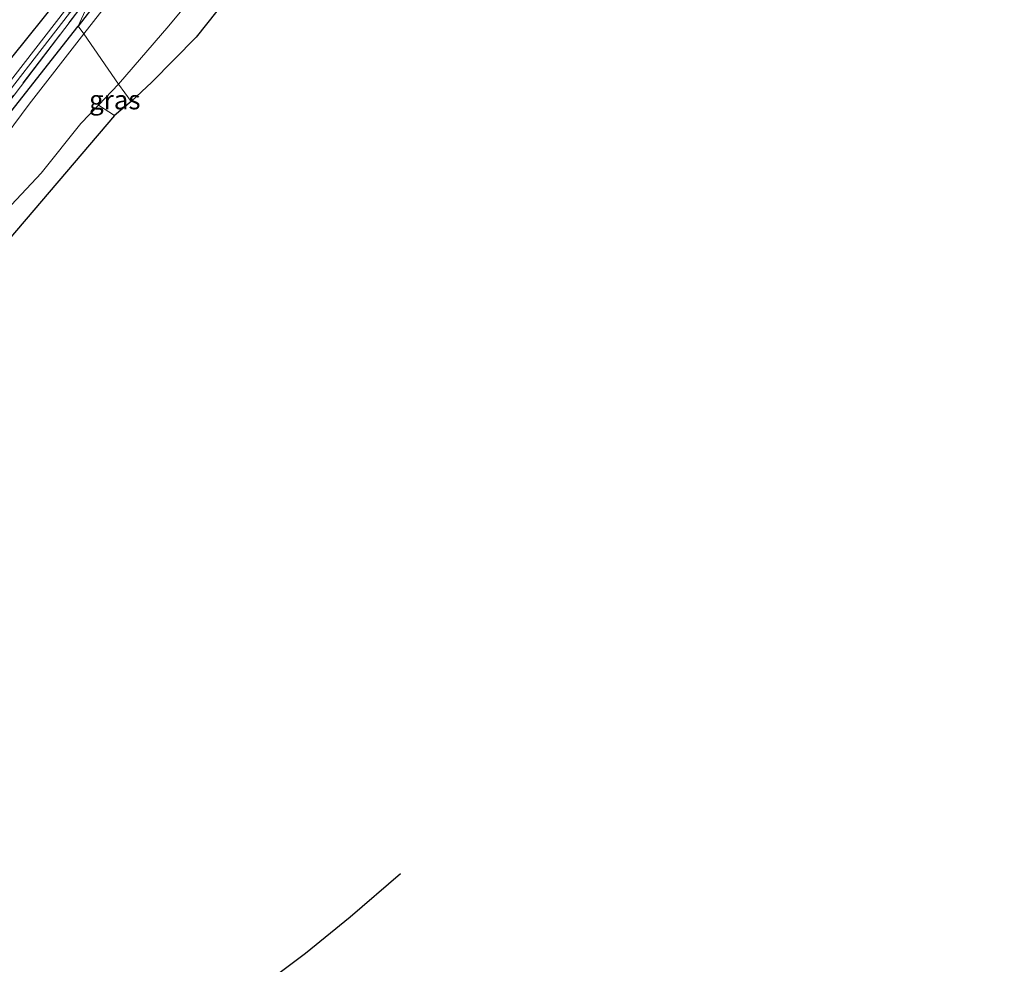
# Model space of a CAD drawing. Units: metres. Extents: x 175566 to 179286, y 306748 to 312501.
# Drawn here: x 178756 to 178885, y 308927 to 309051 of the extents above; entities that cross this region are included whole.
import ezdxf
from ezdxf.enums import TextEntityAlignment as Align

# ---------------------------------------------------------------- set-up
doc = ezdxf.new("R2010")
doc.units = ezdxf.units.M
doc.linetypes.add('IE-TERREINAFSCHEIDING', pattern=[10, 8, -2])
for name, color, linetype, lineweight in [('B-ME-GR-BOMENSTRUIKEN-GV-B6', 93, 'Continuous', 18), ('B-ME-GW-INSTEEKWATERGANG-L-B1', 10, 'Continuous', 25), ('B-ME-GW-WATERGANG-GREPPEL-L-B1', 10, 'Continuous', 25), ('B-ME-IE-GRASLAND-GV-B6', 93, 'Continuous', 18), ('B-ME-IE-GRONDWERKLIJN-GROND_INGERICHT-GV-B6', 253, 'Continuous', 18), ('B-ME-IE-HULPGEOMETRIE-L-B1', 53, 'Continuous', 18), ('B-ME-IE-TERREINAFSCHEIDING-RASTERHEKWERK-L-B1', 8, 'IE-TERREINAFSCHEIDING', 18), ('B-ME-KG-KADASTRAAL-OPNAMEDTMGRENS-L-B1', 10, 'Continuous', 25), ('B-ME-OG-WATER-GV-B6', 153, 'Continuous', 18)]:
    doc.layers.add(name, color=color, linetype=linetype, lineweight=lineweight)
doc.styles.add('NLCS-ISO', font='NLCS-ISO.TTF')

msp = doc.modelspace()

# ---------------------------------------------------------------- linework, layer by layer
at = {"layer": 'B-ME-GR-BOMENSTRUIKEN-GV-B6'}
for points in [[(178768.86, 309042.76, 64.04), (178764.3, 309049.37, 60.17), (178772.88, 309060.37, 60.17), (178783.19, 309073.72, 60.17), (178798.33, 309095.49, 60.88), (178811.3, 309114.4, 61.28), (178816.04, 309112.12, 64.48), (178819.99, 309110.48, 66.38), (178816.62, 309103.25, 66.56), (178812.88, 309098.01, 66.42), (178808.61, 309092.39, 66.23), (178803.52, 309086.05, 65.77), (178795.66, 309075.95, 65.28), (178787.74, 309065.79, 65.15), (178782.17, 309058.51, 64.88), (178775.5, 309050.42, 64.45), (178768.86, 309042.76, 64.04)], [(178654.84, 308918.53, 59.96), (178673.18, 308939.07, 60.03), (178692.61, 308961.4, 59.73), (178716.01, 308987.81, 59.73), (178738.02, 309014.5, 59.77), (178757.11, 309040.12, 59.85), (178764.3, 309049.37, 60.17)], [(178764.3, 309049.37, 60.17), (178768.86, 309042.76, 64.04), (178766.22, 309040.01, 63.94), (178763.9, 309037.6, 63.85), (178758.69, 309031.05, 63.68), (178750.81, 309022.66, 63.2), (178742.33, 309013.48, 62.86), (178733.77, 309003.35, 62.56), (178727.48, 308995.96, 62.44), (178719.48, 308987.1, 62.1), (178713.26, 308980.3, 61.84), (178704.82, 308971.06, 61.57), (178695.18, 308960.71, 61.34), (178685.15, 308949.65, 61.25), (178677.94, 308941.53, 61.3), (178668.65, 308930.48, 61.38), (178663.67, 308924.91, 61.38)]]:
    msp.add_polyline3d(points, dxfattribs=at)
at = {"layer": 'B-ME-GW-INSTEEKWATERGANG-L-B1'}
for points in [[(178812.91, 309119.81, 60.23), (178806.45, 309109.45, 60.23), (178795.63, 309093.84, 59.95), (178787.13, 309081.97, 59.88), (178776.05, 309066.63, 59.72), (178763.58, 309050.38, 59.55)], [(178761.04, 309054.11, 59.59), (178748.47, 309038.44, 59.57), (178740.58, 309027.91, 59.43), (178734.35, 309019.91, 59.28), (178733.13, 309017.84, 59.29), (178732.54, 309016.45, 59.29), (178733.47, 309015.09, 59.29), (178734.45, 309014.59, 59.29)], [(178734.45, 309014.59, 59.29), (178734.59, 309014.52, 59.29), (178736.18, 309015.28, 59.29), (178750.82, 309034.22, 59.43), (178763.58, 309050.38, 59.55)]]:
    msp.add_polyline3d(points, dxfattribs=at)
at = {"layer": 'B-ME-GW-WATERGANG-GREPPEL-L-B1'}
msp.add_polyline3d([(178729.63, 308900.1, 62.37), (178733.65, 308898.41, 62.34), (178737.3, 308897, 62.31), (178741.19, 308897.04, 62.32), (178746.56, 308898.12, 62.44), (178754.02, 308901.16, 62.52), (178759, 308903.77, 62.57), (178765.72, 308908.44, 62.72), (178774.99, 308915.02, 62.71), (178784.47, 308921.75, 62.85), (178793.46, 308928.48, 63.11), (178799.36, 308933.28, 63.22), (178805.97, 308938.96, 63.43)], dxfattribs=at)
at = {"layer": 'B-ME-IE-GRASLAND-GV-B6'}
for points in [[(178884.85, 309228.71, 61.23), (178872.89, 309210.37, 61), (178860.45, 309190.06, 60.81), (178850.6, 309175.41, 60.62), (178840.45, 309160.13, 60.62), (178830.17, 309144.27, 60.51), (178820.19, 309130.4, 60.23), (178812.91, 309119.81, 60.23), (178806.45, 309109.45, 60.23), (178795.63, 309093.84, 59.95), (178787.13, 309081.97, 59.88), (178776.05, 309066.63, 59.72), (178763.58, 309050.38, 59.55), (178765.86, 309055.43, 58.8), (178780.39, 309075.18, 59.11), (178795.6, 309096.4, 59.15), (178809.7, 309115.69, 59.51), (178824.1, 309136.9, 59.64), (178836.92, 309156.04, 59.94), (178851.68, 309178.11, 60.04), (178865.51, 309199.56, 60.2), (178878.4, 309220.27, 60.39), (178890.96, 309240.97, 60.66)], [(178764.3, 309049.37, 60.17), (178763.58, 309050.38, 59.55), (178776.05, 309066.63, 59.72), (178787.13, 309081.97, 59.88), (178795.63, 309093.84, 59.95), (178806.45, 309109.45, 60.23), (178812.91, 309119.81, 60.23), (178813.32, 309119.52, 60.9), (178817.9, 309116.5, 64.6), (178817, 309114.69, 64.48), (178816.04, 309112.12, 64.48), (178811.3, 309114.4, 61.28), (178798.33, 309095.49, 60.88), (178783.19, 309073.72, 60.17), (178772.88, 309060.37, 60.17), (178764.3, 309049.37, 60.17)], [(178770.55, 309040.48, 64.18), (178768.86, 309042.76, 64.04), (178775.5, 309050.42, 64.45), (178782.17, 309058.51, 64.88), (178787.74, 309065.79, 65.15), (178795.66, 309075.95, 65.28), (178803.52, 309086.05, 65.77), (178811.13, 309089.91, 66.36), (178810.43, 309087.96, 66.3), (178801.24, 309077.02, 65.64), (178792.05, 309066.18, 65.11), (178784.54, 309055.82, 64.9), (178779.1, 309048.95, 64.58), (178773.27, 309043, 64.31), (178770.55, 309040.48, 64.18)], [(178734.45, 309014.59, 59.29), (178733.47, 309015.09, 59.29), (178732.54, 309016.45, 59.29), (178733.13, 309017.84, 59.29), (178734.35, 309019.91, 59.28), (178740.58, 309027.91, 59.43), (178748.47, 309038.44, 59.57), (178761.04, 309054.11, 59.59), (178762.05, 309052.76, 58.6), (178748.11, 309034.82, 58.55), (178734.73, 309017.22, 58.55), (178735.28, 309016.76, 58.55), (178750.83, 309037.19, 58.55), (178762.44, 309052.09, 58.6), (178765.86, 309055.43, 58.8), (178750.21, 309034.93, 58.77), (178734.67, 309014.88, 58.88), (178734.45, 309014.59, 59.29)], [(178763.58, 309050.38, 59.55), (178750.82, 309034.22, 59.43), (178736.18, 309015.28, 59.29), (178734.59, 309014.52, 59.29), (178734.45, 309014.59, 59.29), (178734.67, 309014.88, 58.88), (178750.21, 309034.93, 58.77), (178765.86, 309055.43, 58.8), (178763.58, 309050.38, 59.55)], [(178761.04, 309054.11, 59.59), (178748.47, 309038.44, 59.57), (178740.58, 309027.91, 59.43), (178734.35, 309019.91, 59.28), (178733.13, 309017.84, 59.29), (178732.54, 309016.45, 59.29), (178733.47, 309015.09, 59.29), (178734.45, 309014.59, 59.29), (178730.42, 309009.28, 59.3), (178730.41, 309009.67, 59.3), (178729.35, 309010.88, 59.3), (178728.13, 309011.03, 59.2), (178726.88, 309010.13, 59.2), (178723.49, 309005.92, 59.16), (178710.98, 308990.46, 59.07), (178697.3, 308974.81, 59.07), (178685.44, 308961.07, 58.87), (178669.85, 308943.39, 58.82), (178657.64, 308929.33, 58.82), (178646.55, 308916.96, 58.75)], [(178655.88, 308923.01, 58.79), (178670.06, 308939.05, 58.85), (178685.61, 308956.3, 59), (178704.69, 308976.61, 59.17), (178720.54, 308995.7, 59.3), (178730.45, 309008.03, 59.3), (178736.18, 309015.28, 59.29), (178750.82, 309034.22, 59.43), (178763.58, 309050.38, 59.55), (178764.3, 309049.37, 60.17)], [(178764.3, 309049.37, 60.17), (178757.11, 309040.12, 59.85), (178738.02, 309014.5, 59.77), (178716.01, 308987.81, 59.73), (178692.61, 308961.4, 59.73), (178673.18, 308939.07, 60.03), (178654.84, 308918.53, 59.96)], [(178768.86, 309042.76, 64.04), (178770.55, 309040.48, 64.18), (178768.36, 309038.65, 64.01), (178766.22, 309040.01, 63.94), (178768.86, 309042.76, 64.04)]]:
    msp.add_polyline3d(points, dxfattribs=at)
at = {"layer": 'B-ME-IE-GRONDWERKLIJN-GROND_INGERICHT-GV-B6'}
msp.add_polyline3d([(178663.67, 308924.91, 61.38), (178668.65, 308930.48, 61.38), (178677.94, 308941.53, 61.3), (178685.15, 308949.65, 61.25), (178695.18, 308960.71, 61.34), (178704.82, 308971.06, 61.57), (178713.26, 308980.3, 61.84), (178719.48, 308987.1, 62.1), (178727.48, 308995.96, 62.44), (178733.77, 309003.35, 62.56), (178742.33, 309013.48, 62.86), (178750.81, 309022.66, 63.2), (178758.69, 309031.05, 63.68), (178763.9, 309037.6, 63.85), (178766.22, 309040.01, 63.94), (178768.36, 309038.65, 64.01), (178673.26, 308927.17, 64.01), (178754.36, 308913.41, 62.8)], dxfattribs=at)
at = {"layer": 'B-ME-IE-HULPGEOMETRIE-L-B1'}
msp.add_polyline3d([(178753.33, 309066.99, 59.58), (178756.41, 309065.13, 59.64), (178758.95, 309062.62, 59.8), (178761.29, 309060.74, 59.85), (178761.04, 309054.11, 59.59), (178762.05, 309052.76, 58.6), (178762.44, 309052.09, 58.6), (178765.86, 309055.43, 58.8), (178763.58, 309050.38, 59.55), (178764.3, 309049.37, 60.17), (178768.86, 309042.76, 64.04), (178770.55, 309040.48, 64.18)], dxfattribs=at)
at = {"layer": 'B-ME-IE-TERREINAFSCHEIDING-RASTERHEKWERK-L-B1'}
msp.add_polyline3d([(178654.32, 308921.87, 58.36), (178670.67, 308940.61, 58.23), (178687.17, 308959.41, 58.47), (178703.32, 308978.06, 58.52), (178719.85, 308996.88, 58.62), (178727.08, 309005.36, 58.91), (178729.24, 309007.73, 58.98), (178730.42, 309009.28, 59.3), (178734.45, 309014.59, 59.29), (178734.67, 309014.88, 58.88), (178750.21, 309034.93, 58.77), (178765.86, 309055.43, 58.8), (178780.39, 309075.18, 59.11), (178795.6, 309096.4, 59.15), (178809.7, 309115.69, 59.51), (178824.1, 309136.9, 59.64), (178836.92, 309156.04, 59.94), (178851.68, 309178.11, 60.04), (178865.51, 309199.56, 60.2), (178878.4, 309220.27, 60.39), (178890.96, 309240.97, 60.66)], dxfattribs=at)
at = {"layer": 'B-ME-KG-KADASTRAAL-OPNAMEDTMGRENS-L-B1'}
for points in [[(178784.54, 309055.82, 64.9), (178779.1, 309048.95, 64.58), (178773.27, 309043, 64.31), (178770.55, 309040.48, 64.18)], [(178770.55, 309040.48, 64.18), (178768.36, 309038.65, 64.01), (178673.26, 308927.17, 64.01), (178754.36, 308913.41, 62.8)]]:
    msp.add_polyline3d(points, dxfattribs=at)
at = {"layer": 'B-ME-OG-WATER-GV-B6'}
msp.add_polyline3d([(178750.83, 309037.19, 58.55), (178735.28, 309016.76, 58.55), (178734.73, 309017.22, 58.55), (178748.11, 309034.82, 58.55), (178762.05, 309052.76, 58.6), (178762.44, 309052.09, 58.6), (178750.83, 309037.19, 58.55)], dxfattribs=at)

# ---------------------------------------------------------------- texts
at = {"layer": 'B-ME-IE-GRASLAND-GV-B6', "ltscale": 0.2, "style": 'NLCS-ISO'}
msp.add_text('gras', height=2.5, dxfattribs=at).set_placement((178768.38, 309040.7), align=Align.MIDDLE_CENTER)

doc.saveas('drawing.dxf')
